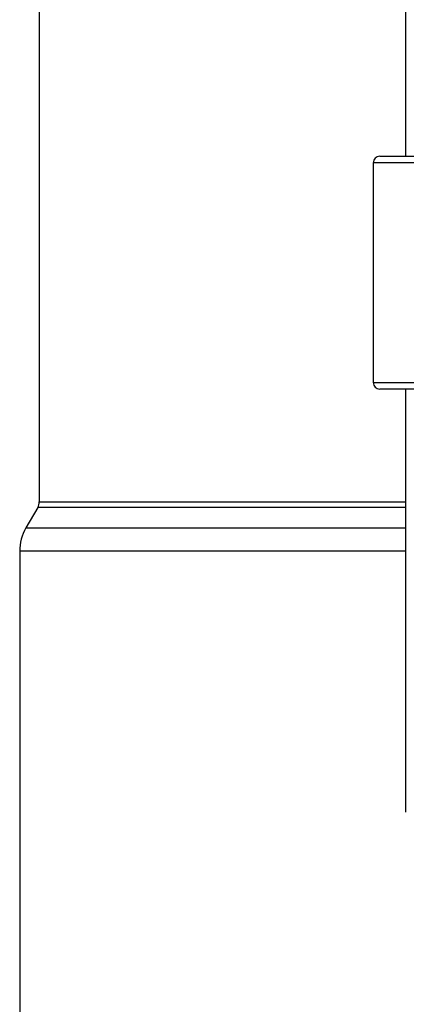
# Model space of a CAD drawing. Extents: x 0 to 16.4, y 0 to 10.4.
# Drawn here: x 13.6 to 13.7, y 3.3 to 3.5 of the extents above; entities that cross this region are included whole.
import ezdxf

# ---------------------------------------------------------------- set-up
doc = ezdxf.new("R2010")
doc.units = 0
doc.header["$MEASUREMENT"] = 0
doc.layers.add('pvu', color=142, linetype='CONTINUOUS')

msp = doc.modelspace()

# ---------------------------------------------------------------- linework, layer by layer
at = {"layer": 'pvu', "linetype": 'Continuous'}
for p, q in [((13.61990544126795, 3.590316800424047), (13.61990544126795, 3.421245118755829)), ((13.70178765254063, 3.583905959589936), (13.70178765254063, 3.498507578875918)), ((13.69605848587397, 3.498507578875918), (13.76908341048292, 3.498507578875918)), ((13.69460015254063, 3.497049245542579), (13.69460015254063, 3.447882578875914)), ((13.7677448336252, 3.497049245542579), (13.69460015254063, 3.497049245542579)), ((13.69460015254063, 3.447882578875914), (13.76772687792139, 3.447882578875914)), ((13.76905392631625, 3.446424245542582), (13.69605848587397, 3.446424245542582)), ((13.70178765254063, 3.446424245542582), (13.70178765254063, 3.351831517589199)), ((13.61990544126795, 3.421245118755829), (13.70178765254063, 3.421245118755829)), ((13.61955934022773, 3.419953452089162), (13.61692600997853, 3.415392390304445)), ((13.70178765254063, 3.419953452089162), (13.61955934022773, 3.419953452089162)), ((13.61692600997853, 3.415392390304445), (13.70178765254063, 3.415392390304445)), ((13.61553044126795, 3.41018405697111), (13.61553044126795, 3.288280959589938)), ((13.70178765254063, 3.41018405697111), (13.61553044126795, 3.41018405697111))]:
    msp.add_line(p, q, dxfattribs=at)
for centre, radius, start, end in [((13.69605848587397, 3.497049245542579), 0.001458333333336744, 90, 180), ((13.69605848587397, 3.447882578875914), 0.001458333333334375, 180, 270), ((13.61732210793462, 3.421245118755829), 0.002583333333333826, 329.999999999989, 0), ((13.62594710793462, 3.41018405697111), 0.0104166666666687, 149.999999999989, 180)]:
    msp.add_arc(centre, radius, start, end, dxfattribs=at)

doc.saveas('drawing.dxf')
